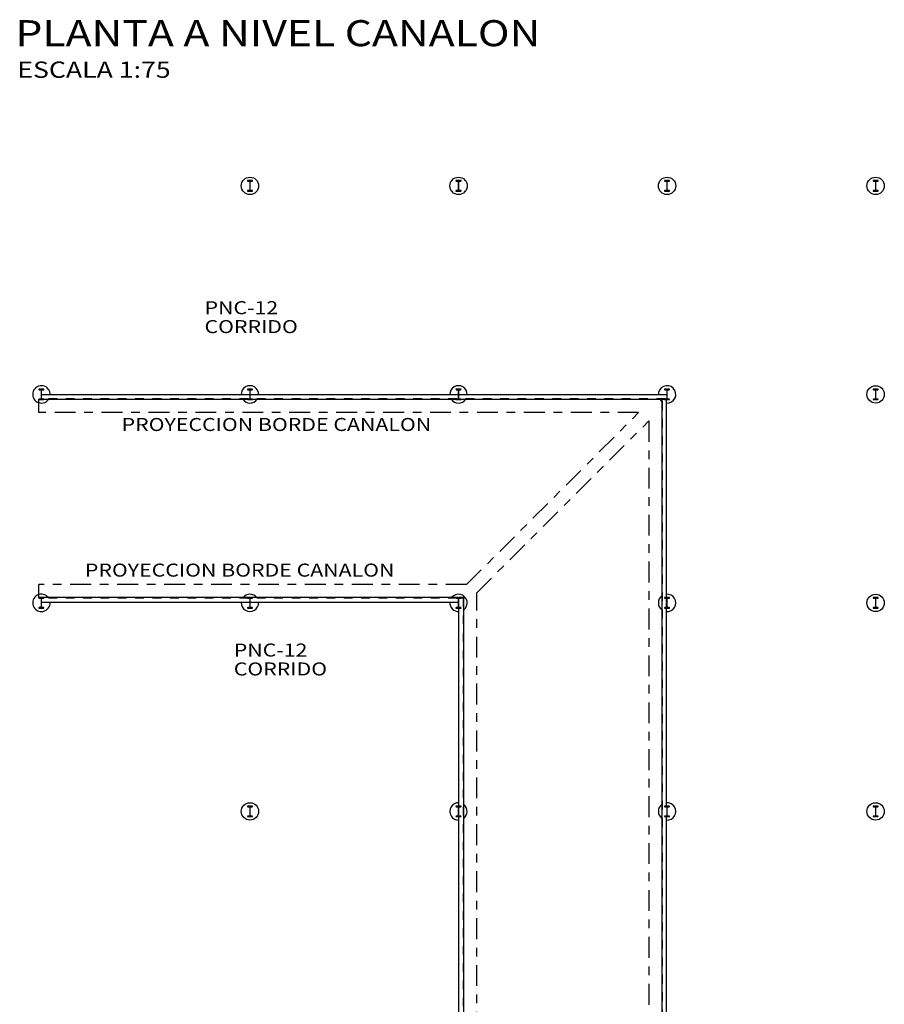
# Model space of a CAD drawing. Extents: x -92.2 to -35.1, y -2.2 to 22.7.
# Drawn here: x -77.5 to -67.6, y 11.4 to 22.7 of the extents above; entities that cross this region are included whole.
import ezdxf

# ---------------------------------------------------------------- set-up
doc = ezdxf.new("R2010")
doc.units = 0
doc.header["$LTSCALE"] = 0.2
doc.header["$MEASUREMENT"] = 0
doc.linetypes.add('ACAD_ISO04W100', pattern=[30, 24, -3, 0, -3])
doc.linetypes.add('HIDDEN', pattern=[0.375, 0.25, -0.125])
for name, color, linetype in [('PERFILES', 3, 'CONTINUOUS'), ('PILARES', 3, 'CONTINUOUS'), ('TEXT-100', 2, 'CONTINUOUS'), ('TEXT-20', 3, 'CONTINUOUS'), ('TEXT-75', 2, 'CONTINUOUS')]:
    doc.layers.add(name, color=color, linetype=linetype)
doc.styles.add('AB', font='ARIAL.TTF', dxfattribs={"width": 1.2})
doc.styles.add('T100', font='ARIAL.TTF', dxfattribs={"width": 1.2, "height": 0.2})
doc.styles.add('TI100', font='sanss___.ttf', dxfattribs={"width": 1.2, "oblique": 15, "height": 0.7})
doc.styles.add('TI20', font='sanss___.ttf', dxfattribs={"width": 1.2, "oblique": 15, "height": 0.08})

# ---------------------------------------------------------------- blocks, each defined once
blk = doc.blocks.new('titulo')
at = {"layer": 'TEXT-100', "color": 2, "style": 'TI100', "width": 1.2}
blk.add_attdef('ESCALA', (0.266, -0.435), '', height=0.25, dxfattribs=at)
at = {"layer": 'TEXT-20', "color": 2, "style": 'TI20', "width": 1.2}
for tag, p in [('TITULO-S', (0.134, 0.62)), ('TITULO-I', (0.134, 0.05))]:
    blk.add_attdef(tag, p, '', height=0.4, dxfattribs=at)

msp = doc.modelspace()

# ---------------------------------------------------------------- hatches: boundary and pattern name
at = {"layer": 'PILARES', "linetype": 'Continuous'}
h = msp.add_hatch(color=256, dxfattribs=at)
edge = h.paths.add_edge_path()
edge.add_line((-74.8358, 20.8384), (-74.8937, 20.8384))
edge.add_line((-74.8937, 20.8384), (-74.8937, 20.8365))
edge.add_arc((-74.8895, 20.8365), 0.00421, 180, 260.5)
edge.add_line((-74.8902, 20.8323), (-74.8716, 20.8292))
edge.add_arc((-74.8724, 20.8241), 0.00512, 0, 80.5, ccw=False)
edge.add_line((-74.8673, 20.8241), (-74.8673, 20.7326))
edge.add_arc((-74.8724, 20.7326), 0.0051, 279.3291, 360, ccw=False)
edge.add_line((-74.8716, 20.7276), (-74.8902, 20.7245))
edge.add_arc((-74.8895, 20.7203), 0.00421, 99.5, 180)
edge.add_line((-74.8937, 20.7203), (-74.8937, 20.7184))
edge.add_line((-74.8937, 20.7184), (-74.8358, 20.7184))
edge.add_line((-74.8358, 20.7184), (-74.8358, 20.7203))
edge.add_arc((-74.84, 20.7203), 0.00421, 360, 440.5)
edge.add_line((-74.8393, 20.7245), (-74.8579, 20.7276))
edge.add_arc((-74.8571, 20.7326), 0.00512, 180.1709, 260.5, ccw=False)
edge.add_line((-74.8622, 20.7326), (-74.8622, 20.8241))
edge.add_arc((-74.8571, 20.8241), 0.00512, 99.5, 180, ccw=False)
edge.add_line((-74.8579, 20.8292), (-74.8393, 20.8323))
edge.add_arc((-74.84, 20.8365), 0.00421, 279.5, 360)
edge.add_line((-74.8358, 20.8365), (-74.8358, 20.8384))
h = msp.add_hatch(color=256, dxfattribs=at)
edge = h.paths.add_edge_path()
edge.add_line((-72.4358, 20.8384), (-72.4937, 20.8384))
edge.add_line((-72.4937, 20.8384), (-72.4937, 20.8365))
edge.add_arc((-72.4895, 20.8365), 0.00421, 180, 260.5)
edge.add_line((-72.4902, 20.8323), (-72.4716, 20.8292))
edge.add_arc((-72.4724, 20.8241), 0.00512, 0, 80.5, ccw=False)
edge.add_line((-72.4673, 20.8241), (-72.4673, 20.7326))
edge.add_arc((-72.4724, 20.7326), 0.0051, 279.3291, 360, ccw=False)
edge.add_line((-72.4716, 20.7276), (-72.4902, 20.7245))
edge.add_arc((-72.4895, 20.7203), 0.00421, 99.5, 180)
edge.add_line((-72.4937, 20.7203), (-72.4937, 20.7184))
edge.add_line((-72.4937, 20.7184), (-72.4358, 20.7184))
edge.add_line((-72.4358, 20.7184), (-72.4358, 20.7203))
edge.add_arc((-72.44, 20.7203), 0.00421, 360, 440.5)
edge.add_line((-72.4393, 20.7245), (-72.4579, 20.7276))
edge.add_arc((-72.4571, 20.7326), 0.00512, 180.1709, 260.5, ccw=False)
edge.add_line((-72.4622, 20.7326), (-72.4622, 20.8241))
edge.add_arc((-72.4571, 20.8241), 0.00512, 99.5, 180, ccw=False)
edge.add_line((-72.4579, 20.8292), (-72.4393, 20.8323))
edge.add_arc((-72.44, 20.8365), 0.00421, 279.5, 360)
edge.add_line((-72.4358, 20.8365), (-72.4358, 20.8384))
h = msp.add_hatch(color=256, dxfattribs=at)
edge = h.paths.add_edge_path()
edge.add_line((-70.0358, 20.8384), (-70.0937, 20.8384))
edge.add_line((-70.0937, 20.8384), (-70.0937, 20.8365))
edge.add_arc((-70.0895, 20.8365), 0.00421, 180, 260.5)
edge.add_line((-70.0902, 20.8323), (-70.0716, 20.8292))
edge.add_arc((-70.0724, 20.8241), 0.00512, 0, 80.5, ccw=False)
edge.add_line((-70.0673, 20.8241), (-70.0673, 20.7326))
edge.add_arc((-70.0724, 20.7326), 0.0051, 279.3291, 360, ccw=False)
edge.add_line((-70.0716, 20.7276), (-70.0902, 20.7245))
edge.add_arc((-70.0895, 20.7203), 0.00421, 99.5, 180)
edge.add_line((-70.0937, 20.7203), (-70.0937, 20.7184))
edge.add_line((-70.0937, 20.7184), (-70.0358, 20.7184))
edge.add_line((-70.0358, 20.7184), (-70.0358, 20.7203))
edge.add_arc((-70.04, 20.7203), 0.00421, 360, 440.5)
edge.add_line((-70.0393, 20.7245), (-70.0579, 20.7276))
edge.add_arc((-70.0571, 20.7326), 0.00512, 180.1709, 260.5, ccw=False)
edge.add_line((-70.0622, 20.7326), (-70.0622, 20.8241))
edge.add_arc((-70.0571, 20.8241), 0.00512, 99.5, 180, ccw=False)
edge.add_line((-70.0579, 20.8292), (-70.0393, 20.8323))
edge.add_arc((-70.04, 20.8365), 0.00421, 279.5, 360)
edge.add_line((-70.0358, 20.8365), (-70.0358, 20.8384))
h = msp.add_hatch(color=256, dxfattribs=at)
edge = h.paths.add_edge_path()
edge.add_line((-67.6358, 20.8384), (-67.6937, 20.8384))
edge.add_line((-67.6937, 20.8384), (-67.6937, 20.8365))
edge.add_arc((-67.6895, 20.8365), 0.00421, 180, 260.5)
edge.add_line((-67.6902, 20.8323), (-67.6716, 20.8292))
edge.add_arc((-67.6724, 20.8241), 0.00512, 0, 80.5, ccw=False)
edge.add_line((-67.6673, 20.8241), (-67.6673, 20.7326))
edge.add_arc((-67.6724, 20.7326), 0.0051, 279.3291, 360, ccw=False)
edge.add_line((-67.6716, 20.7276), (-67.6902, 20.7245))
edge.add_arc((-67.6895, 20.7203), 0.00421, 99.5, 180)
edge.add_line((-67.6937, 20.7203), (-67.6937, 20.7184))
edge.add_line((-67.6937, 20.7184), (-67.6358, 20.7184))
edge.add_line((-67.6358, 20.7184), (-67.6358, 20.7203))
edge.add_arc((-67.64, 20.7203), 0.00421, 360, 440.5)
edge.add_line((-67.6393, 20.7245), (-67.6579, 20.7276))
edge.add_arc((-67.6571, 20.7326), 0.00512, 180.1709, 260.5, ccw=False)
edge.add_line((-67.6622, 20.7326), (-67.6622, 20.8241))
edge.add_arc((-67.6571, 20.8241), 0.00512, 99.5, 180, ccw=False)
edge.add_line((-67.6579, 20.8292), (-67.6393, 20.8323))
edge.add_arc((-67.64, 20.8365), 0.00421, 279.5, 360)
edge.add_line((-67.6358, 20.8365), (-67.6358, 20.8384))
h = msp.add_hatch(color=256, dxfattribs=at)
edge = h.paths.add_edge_path()
edge.add_line((-77.2358, 18.4384), (-77.2937, 18.4384))
edge.add_line((-77.2937, 18.4384), (-77.2937, 18.4365))
edge.add_arc((-77.2895, 18.4365), 0.00421, 180, 260.5)
edge.add_line((-77.2902, 18.4323), (-77.2716, 18.4292))
edge.add_arc((-77.2724, 18.4241), 0.00512, 0, 80.5, ccw=False)
edge.add_line((-77.2673, 18.4241), (-77.2673, 18.3326))
edge.add_arc((-77.2724, 18.3326), 0.0051, 279.3291, 360, ccw=False)
edge.add_line((-77.2716, 18.3276), (-77.2902, 18.3245))
edge.add_arc((-77.2895, 18.3203), 0.00421, 99.5, 180)
edge.add_line((-77.2937, 18.3203), (-77.2937, 18.3184))
edge.add_line((-77.2937, 18.3184), (-77.2358, 18.3184))
edge.add_line((-77.2358, 18.3184), (-77.2358, 18.3203))
edge.add_arc((-77.24, 18.3203), 0.00421, 0, 80.5)
edge.add_line((-77.2393, 18.3245), (-77.2579, 18.3276))
edge.add_arc((-77.2571, 18.3326), 0.00512, 180.1709, 260.5, ccw=False)
edge.add_line((-77.2622, 18.3326), (-77.2622, 18.4241))
edge.add_arc((-77.2571, 18.4241), 0.00512, 99.5, 180, ccw=False)
edge.add_line((-77.2579, 18.4292), (-77.2393, 18.4323))
edge.add_arc((-77.24, 18.4365), 0.00421, 279.5, 360)
edge.add_line((-77.2358, 18.4365), (-77.2358, 18.4384))
h = msp.add_hatch(color=256, dxfattribs=at)
edge = h.paths.add_edge_path()
edge.add_line((-74.8358, 18.4384), (-74.8937, 18.4384))
edge.add_line((-74.8937, 18.4384), (-74.8937, 18.4365))
edge.add_arc((-74.8895, 18.4365), 0.00421, 180, 260.5)
edge.add_line((-74.8902, 18.4323), (-74.8716, 18.4292))
edge.add_arc((-74.8724, 18.4241), 0.00512, 0, 80.5, ccw=False)
edge.add_line((-74.8673, 18.4241), (-74.8673, 18.3326))
edge.add_arc((-74.8724, 18.3326), 0.0051, 279.3291, 360, ccw=False)
edge.add_line((-74.8716, 18.3276), (-74.8902, 18.3245))
edge.add_arc((-74.8895, 18.3203), 0.00421, 99.5, 180)
edge.add_line((-74.8937, 18.3203), (-74.8937, 18.3184))
edge.add_line((-74.8937, 18.3184), (-74.8358, 18.3184))
edge.add_line((-74.8358, 18.3184), (-74.8358, 18.3203))
edge.add_arc((-74.84, 18.3203), 0.00421, 0, 80.5)
edge.add_line((-74.8393, 18.3245), (-74.8579, 18.3276))
edge.add_arc((-74.8571, 18.3326), 0.00512, 180.1709, 260.5, ccw=False)
edge.add_line((-74.8622, 18.3326), (-74.8622, 18.4241))
edge.add_arc((-74.8571, 18.4241), 0.00512, 99.5, 180, ccw=False)
edge.add_line((-74.8579, 18.4292), (-74.8393, 18.4323))
edge.add_arc((-74.84, 18.4365), 0.00421, 279.5, 360)
edge.add_line((-74.8358, 18.4365), (-74.8358, 18.4384))
h = msp.add_hatch(color=256, dxfattribs=at)
edge = h.paths.add_edge_path()
edge.add_line((-72.4358, 18.4384), (-72.4937, 18.4384))
edge.add_line((-72.4937, 18.4384), (-72.4937, 18.4365))
edge.add_arc((-72.4895, 18.4365), 0.00421, 180, 260.5)
edge.add_line((-72.4902, 18.4323), (-72.4716, 18.4292))
edge.add_arc((-72.4724, 18.4241), 0.00512, 0, 80.5, ccw=False)
edge.add_line((-72.4673, 18.4241), (-72.4673, 18.3326))
edge.add_arc((-72.4724, 18.3326), 0.0051, 279.3291, 360, ccw=False)
edge.add_line((-72.4716, 18.3276), (-72.4902, 18.3245))
edge.add_arc((-72.4895, 18.3203), 0.00421, 99.5, 180)
edge.add_line((-72.4937, 18.3203), (-72.4937, 18.3184))
edge.add_line((-72.4937, 18.3184), (-72.4358, 18.3184))
edge.add_line((-72.4358, 18.3184), (-72.4358, 18.3203))
edge.add_arc((-72.44, 18.3203), 0.00421, 360, 440.5)
edge.add_line((-72.4393, 18.3245), (-72.4579, 18.3276))
edge.add_arc((-72.4571, 18.3326), 0.00512, 180.1709, 260.5, ccw=False)
edge.add_line((-72.4622, 18.3326), (-72.4622, 18.4241))
edge.add_arc((-72.4571, 18.4241), 0.00512, 99.5, 180, ccw=False)
edge.add_line((-72.4579, 18.4292), (-72.4393, 18.4323))
edge.add_arc((-72.44, 18.4365), 0.00421, 279.5, 360)
edge.add_line((-72.4358, 18.4365), (-72.4358, 18.4384))
h = msp.add_hatch(color=256, dxfattribs=at)
edge = h.paths.add_edge_path()
edge.add_line((-70.0358, 18.4384), (-70.0937, 18.4384))
edge.add_line((-70.0937, 18.4384), (-70.0937, 18.4365))
edge.add_arc((-70.0895, 18.4365), 0.00421, 180, 260.5)
edge.add_line((-70.0902, 18.4323), (-70.0716, 18.4292))
edge.add_arc((-70.0724, 18.4241), 0.00512, 0, 80.5, ccw=False)
edge.add_line((-70.0673, 18.4241), (-70.0673, 18.3326))
edge.add_arc((-70.0724, 18.3326), 0.0051, 279.3291, 360, ccw=False)
edge.add_line((-70.0716, 18.3276), (-70.0902, 18.3245))
edge.add_arc((-70.0895, 18.3203), 0.00421, 99.5, 180)
edge.add_line((-70.0937, 18.3203), (-70.0937, 18.3184))
edge.add_line((-70.0937, 18.3184), (-70.0358, 18.3184))
edge.add_line((-70.0358, 18.3184), (-70.0358, 18.3203))
edge.add_arc((-70.04, 18.3203), 0.00421, 360, 440.5)
edge.add_line((-70.0393, 18.3245), (-70.0579, 18.3276))
edge.add_arc((-70.0571, 18.3326), 0.00512, 180.1709, 260.5, ccw=False)
edge.add_line((-70.0622, 18.3326), (-70.0622, 18.4241))
edge.add_arc((-70.0571, 18.4241), 0.00512, 99.5, 180, ccw=False)
edge.add_line((-70.0579, 18.4292), (-70.0393, 18.4323))
edge.add_arc((-70.04, 18.4365), 0.00421, 279.5, 360)
edge.add_line((-70.0358, 18.4365), (-70.0358, 18.4384))
h = msp.add_hatch(color=256, dxfattribs=at)
edge = h.paths.add_edge_path()
edge.add_line((-67.6358, 18.4384), (-67.6937, 18.4384))
edge.add_line((-67.6937, 18.4384), (-67.6937, 18.4365))
edge.add_arc((-67.6895, 18.4365), 0.00421, 180, 260.5)
edge.add_line((-67.6902, 18.4323), (-67.6716, 18.4292))
edge.add_arc((-67.6724, 18.4241), 0.00512, 0, 80.5, ccw=False)
edge.add_line((-67.6673, 18.4241), (-67.6673, 18.3326))
edge.add_arc((-67.6724, 18.3326), 0.0051, 279.3291, 360, ccw=False)
edge.add_line((-67.6716, 18.3276), (-67.6902, 18.3245))
edge.add_arc((-67.6895, 18.3203), 0.00421, 99.5, 180)
edge.add_line((-67.6937, 18.3203), (-67.6937, 18.3184))
edge.add_line((-67.6937, 18.3184), (-67.6358, 18.3184))
edge.add_line((-67.6358, 18.3184), (-67.6358, 18.3203))
edge.add_arc((-67.64, 18.3203), 0.00421, 360, 440.5)
edge.add_line((-67.6393, 18.3245), (-67.6579, 18.3276))
edge.add_arc((-67.6571, 18.3326), 0.00512, 180.1709, 260.5, ccw=False)
edge.add_line((-67.6622, 18.3326), (-67.6622, 18.4241))
edge.add_arc((-67.6571, 18.4241), 0.00512, 99.5, 180, ccw=False)
edge.add_line((-67.6579, 18.4292), (-67.6393, 18.4323))
edge.add_arc((-67.64, 18.4365), 0.00421, 279.5, 360)
edge.add_line((-67.6358, 18.4365), (-67.6358, 18.4384))
h = msp.add_hatch(color=256, dxfattribs=at)
edge = h.paths.add_edge_path()
edge.add_line((-77.2358, 16.0384), (-77.2937, 16.0384))
edge.add_line((-77.2937, 16.0384), (-77.2937, 16.0365))
edge.add_arc((-77.2895, 16.0365), 0.00421, 180, 260.5)
edge.add_line((-77.2902, 16.0323), (-77.2716, 16.0292))
edge.add_arc((-77.2724, 16.0241), 0.00512, 0, 80.5, ccw=False)
edge.add_line((-77.2673, 16.0241), (-77.2673, 15.9326))
edge.add_arc((-77.2724, 15.9326), 0.0051, 279.3291, 360, ccw=False)
edge.add_line((-77.2716, 15.9276), (-77.2902, 15.9245))
edge.add_arc((-77.2895, 15.9203), 0.00421, 99.5, 180)
edge.add_line((-77.2937, 15.9203), (-77.2937, 15.9184))
edge.add_line((-77.2937, 15.9184), (-77.2358, 15.9184))
edge.add_line((-77.2358, 15.9184), (-77.2358, 15.9203))
edge.add_arc((-77.24, 15.9203), 0.00421, 0, 80.5)
edge.add_line((-77.2393, 15.9245), (-77.2579, 15.9276))
edge.add_arc((-77.2571, 15.9326), 0.00512, 180.1709, 260.5, ccw=False)
edge.add_line((-77.2622, 15.9326), (-77.2622, 16.0241))
edge.add_arc((-77.2571, 16.0241), 0.00512, 99.5, 180, ccw=False)
edge.add_line((-77.2579, 16.0292), (-77.2393, 16.0323))
edge.add_arc((-77.24, 16.0365), 0.00421, 279.5, 360)
edge.add_line((-77.2358, 16.0365), (-77.2358, 16.0384))
h = msp.add_hatch(color=256, dxfattribs=at)
edge = h.paths.add_edge_path()
edge.add_line((-74.8358, 16.0384), (-74.8937, 16.0384))
edge.add_line((-74.8937, 16.0384), (-74.8937, 16.0365))
edge.add_arc((-74.8895, 16.0365), 0.00421, 180, 260.5)
edge.add_line((-74.8902, 16.0323), (-74.8716, 16.0292))
edge.add_arc((-74.8724, 16.0241), 0.00512, 0, 80.5, ccw=False)
edge.add_line((-74.8673, 16.0241), (-74.8673, 15.9326))
edge.add_arc((-74.8724, 15.9326), 0.0051, 279.3291, 360, ccw=False)
edge.add_line((-74.8716, 15.9276), (-74.8902, 15.9245))
edge.add_arc((-74.8895, 15.9203), 0.00421, 99.5, 180)
edge.add_line((-74.8937, 15.9203), (-74.8937, 15.9184))
edge.add_line((-74.8937, 15.9184), (-74.8358, 15.9184))
edge.add_line((-74.8358, 15.9184), (-74.8358, 15.9203))
edge.add_arc((-74.84, 15.9203), 0.00421, 0, 80.5)
edge.add_line((-74.8393, 15.9245), (-74.8579, 15.9276))
edge.add_arc((-74.8571, 15.9326), 0.00512, 180.1709, 260.5, ccw=False)
edge.add_line((-74.8622, 15.9326), (-74.8622, 16.0241))
edge.add_arc((-74.8571, 16.0241), 0.00512, 99.5, 180, ccw=False)
edge.add_line((-74.8579, 16.0292), (-74.8393, 16.0323))
edge.add_arc((-74.84, 16.0365), 0.00421, 279.5, 360)
edge.add_line((-74.8358, 16.0365), (-74.8358, 16.0384))
h = msp.add_hatch(color=256, dxfattribs=at)
edge = h.paths.add_edge_path()
edge.add_line((-72.4358, 16.0384), (-72.4937, 16.0384))
edge.add_line((-72.4937, 16.0384), (-72.4937, 16.0365))
edge.add_arc((-72.4895, 16.0365), 0.00421, 180, 260.5)
edge.add_line((-72.4902, 16.0323), (-72.4716, 16.0292))
edge.add_arc((-72.4724, 16.0241), 0.00512, 0, 80.5, ccw=False)
edge.add_line((-72.4673, 16.0241), (-72.4673, 15.9326))
edge.add_arc((-72.4724, 15.9326), 0.0051, 279.3291, 360, ccw=False)
edge.add_line((-72.4716, 15.9276), (-72.4902, 15.9245))
edge.add_arc((-72.4895, 15.9203), 0.00421, 99.5, 180)
edge.add_line((-72.4937, 15.9203), (-72.4937, 15.9184))
edge.add_line((-72.4937, 15.9184), (-72.4358, 15.9184))
edge.add_line((-72.4358, 15.9184), (-72.4358, 15.9203))
edge.add_arc((-72.44, 15.9203), 0.00421, 0, 80.5)
edge.add_line((-72.4393, 15.9245), (-72.4579, 15.9276))
edge.add_arc((-72.4571, 15.9326), 0.00512, 180.1709, 260.5, ccw=False)
edge.add_line((-72.4622, 15.9326), (-72.4622, 16.0241))
edge.add_arc((-72.4571, 16.0241), 0.00512, 99.5, 180, ccw=False)
edge.add_line((-72.4579, 16.0292), (-72.4393, 16.0323))
edge.add_arc((-72.44, 16.0365), 0.00421, 279.5, 360)
edge.add_line((-72.4358, 16.0365), (-72.4358, 16.0384))
h = msp.add_hatch(color=256, dxfattribs=at)
edge = h.paths.add_edge_path()
edge.add_line((-70.0358, 16.0384), (-70.0937, 16.0384))
edge.add_line((-70.0937, 16.0384), (-70.0937, 16.0365))
edge.add_arc((-70.0895, 16.0365), 0.00421, 180, 260.5)
edge.add_line((-70.0902, 16.0323), (-70.0716, 16.0292))
edge.add_arc((-70.0724, 16.0241), 0.00512, 0, 80.5, ccw=False)
edge.add_line((-70.0673, 16.0241), (-70.0673, 15.9326))
edge.add_arc((-70.0724, 15.9326), 0.0051, 279.3291, 360, ccw=False)
edge.add_line((-70.0716, 15.9276), (-70.0902, 15.9245))
edge.add_arc((-70.0895, 15.9203), 0.00421, 99.5, 180)
edge.add_line((-70.0937, 15.9203), (-70.0937, 15.9184))
edge.add_line((-70.0937, 15.9184), (-70.0358, 15.9184))
edge.add_line((-70.0358, 15.9184), (-70.0358, 15.9203))
edge.add_arc((-70.04, 15.9203), 0.00421, 0, 80.5)
edge.add_line((-70.0393, 15.9245), (-70.0579, 15.9276))
edge.add_arc((-70.0571, 15.9326), 0.00512, 180.1709, 260.5, ccw=False)
edge.add_line((-70.0622, 15.9326), (-70.0622, 16.0241))
edge.add_arc((-70.0571, 16.0241), 0.00512, 99.5, 180, ccw=False)
edge.add_line((-70.0579, 16.0292), (-70.0393, 16.0323))
edge.add_arc((-70.04, 16.0365), 0.00421, 279.5, 360)
edge.add_line((-70.0358, 16.0365), (-70.0358, 16.0384))
h = msp.add_hatch(color=256, dxfattribs=at)
edge = h.paths.add_edge_path()
edge.add_line((-67.6358, 16.0384), (-67.6937, 16.0384))
edge.add_line((-67.6937, 16.0384), (-67.6937, 16.0365))
edge.add_arc((-67.6895, 16.0365), 0.00421, 180, 260.5)
edge.add_line((-67.6902, 16.0323), (-67.6716, 16.0292))
edge.add_arc((-67.6724, 16.0241), 0.00512, 0, 80.5, ccw=False)
edge.add_line((-67.6673, 16.0241), (-67.6673, 15.9326))
edge.add_arc((-67.6724, 15.9326), 0.0051, 279.3291, 360, ccw=False)
edge.add_line((-67.6716, 15.9276), (-67.6902, 15.9245))
edge.add_arc((-67.6895, 15.9203), 0.00421, 99.5, 180)
edge.add_line((-67.6937, 15.9203), (-67.6937, 15.9184))
edge.add_line((-67.6937, 15.9184), (-67.6358, 15.9184))
edge.add_line((-67.6358, 15.9184), (-67.6358, 15.9203))
edge.add_arc((-67.64, 15.9203), 0.00421, 0, 80.5)
edge.add_line((-67.6393, 15.9245), (-67.6579, 15.9276))
edge.add_arc((-67.6571, 15.9326), 0.00512, 180.1709, 260.5, ccw=False)
edge.add_line((-67.6622, 15.9326), (-67.6622, 16.0241))
edge.add_arc((-67.6571, 16.0241), 0.00512, 99.5, 180, ccw=False)
edge.add_line((-67.6579, 16.0292), (-67.6393, 16.0323))
edge.add_arc((-67.64, 16.0365), 0.00421, 279.5, 360)
edge.add_line((-67.6358, 16.0365), (-67.6358, 16.0384))
h = msp.add_hatch(color=256, dxfattribs=at)
edge = h.paths.add_edge_path()
edge.add_line((-74.8358, 13.6384), (-74.8937, 13.6384))
edge.add_line((-74.8937, 13.6384), (-74.8937, 13.6365))
edge.add_arc((-74.8895, 13.6365), 0.00421, 180, 260.5)
edge.add_line((-74.8902, 13.6323), (-74.8716, 13.6292))
edge.add_arc((-74.8724, 13.6241), 0.00512, 0, 80.5, ccw=False)
edge.add_line((-74.8673, 13.6241), (-74.8673, 13.5326))
edge.add_arc((-74.8724, 13.5326), 0.0051, 279.3291, 360, ccw=False)
edge.add_line((-74.8716, 13.5276), (-74.8902, 13.5245))
edge.add_arc((-74.8895, 13.5203), 0.00421, 99.5, 180)
edge.add_line((-74.8937, 13.5203), (-74.8937, 13.5184))
edge.add_line((-74.8937, 13.5184), (-74.8358, 13.5184))
edge.add_line((-74.8358, 13.5184), (-74.8358, 13.5203))
edge.add_arc((-74.84, 13.5203), 0.00421, 0, 80.5)
edge.add_line((-74.8393, 13.5245), (-74.8579, 13.5276))
edge.add_arc((-74.8571, 13.5326), 0.00512, 180.1709, 260.5, ccw=False)
edge.add_line((-74.8622, 13.5326), (-74.8622, 13.6241))
edge.add_arc((-74.8571, 13.6241), 0.00512, 99.5, 180, ccw=False)
edge.add_line((-74.8579, 13.6292), (-74.8393, 13.6323))
edge.add_arc((-74.84, 13.6365), 0.00421, 279.5, 360)
edge.add_line((-74.8358, 13.6365), (-74.8358, 13.6384))
h = msp.add_hatch(color=256, dxfattribs=at)
edge = h.paths.add_edge_path()
edge.add_line((-72.4358, 13.6384), (-72.4937, 13.6384))
edge.add_line((-72.4937, 13.6384), (-72.4937, 13.6365))
edge.add_arc((-72.4895, 13.6365), 0.00421, 180, 260.5)
edge.add_line((-72.4902, 13.6323), (-72.4716, 13.6292))
edge.add_arc((-72.4724, 13.6241), 0.00512, 0, 80.5, ccw=False)
edge.add_line((-72.4673, 13.6241), (-72.4673, 13.5326))
edge.add_arc((-72.4724, 13.5326), 0.0051, 279.3291, 360, ccw=False)
edge.add_line((-72.4716, 13.5276), (-72.4902, 13.5245))
edge.add_arc((-72.4895, 13.5203), 0.00421, 99.5, 180)
edge.add_line((-72.4937, 13.5203), (-72.4937, 13.5184))
edge.add_line((-72.4937, 13.5184), (-72.4358, 13.5184))
edge.add_line((-72.4358, 13.5184), (-72.4358, 13.5203))
edge.add_arc((-72.44, 13.5203), 0.00421, 0, 80.5)
edge.add_line((-72.4393, 13.5245), (-72.4579, 13.5276))
edge.add_arc((-72.4571, 13.5326), 0.00512, 180.1709, 260.5, ccw=False)
edge.add_line((-72.4622, 13.5326), (-72.4622, 13.6241))
edge.add_arc((-72.4571, 13.6241), 0.00512, 99.5, 180, ccw=False)
edge.add_line((-72.4579, 13.6292), (-72.4393, 13.6323))
edge.add_arc((-72.44, 13.6365), 0.00421, 279.5, 360)
edge.add_line((-72.4358, 13.6365), (-72.4358, 13.6384))
h = msp.add_hatch(color=256, dxfattribs=at)
edge = h.paths.add_edge_path()
edge.add_line((-70.0358, 13.6384), (-70.0937, 13.6384))
edge.add_line((-70.0937, 13.6384), (-70.0937, 13.6365))
edge.add_arc((-70.0895, 13.6365), 0.00421, 180, 260.5)
edge.add_line((-70.0902, 13.6323), (-70.0716, 13.6292))
edge.add_arc((-70.0724, 13.6241), 0.00512, 0, 80.5, ccw=False)
edge.add_line((-70.0673, 13.6241), (-70.0673, 13.5326))
edge.add_arc((-70.0724, 13.5326), 0.0051, 279.3291, 360, ccw=False)
edge.add_line((-70.0716, 13.5276), (-70.0902, 13.5245))
edge.add_arc((-70.0895, 13.5203), 0.00421, 99.5, 180)
edge.add_line((-70.0937, 13.5203), (-70.0937, 13.5184))
edge.add_line((-70.0937, 13.5184), (-70.0358, 13.5184))
edge.add_line((-70.0358, 13.5184), (-70.0358, 13.5203))
edge.add_arc((-70.04, 13.5203), 0.00421, 0, 80.5)
edge.add_line((-70.0393, 13.5245), (-70.0579, 13.5276))
edge.add_arc((-70.0571, 13.5326), 0.00512, 180.1709, 260.5, ccw=False)
edge.add_line((-70.0622, 13.5326), (-70.0622, 13.6241))
edge.add_arc((-70.0571, 13.6241), 0.00512, 99.5, 180, ccw=False)
edge.add_line((-70.0579, 13.6292), (-70.0393, 13.6323))
edge.add_arc((-70.04, 13.6365), 0.00421, 279.5, 360)
edge.add_line((-70.0358, 13.6365), (-70.0358, 13.6384))
h = msp.add_hatch(color=256, dxfattribs=at)
edge = h.paths.add_edge_path()
edge.add_line((-67.6358, 13.6384), (-67.6937, 13.6384))
edge.add_line((-67.6937, 13.6384), (-67.6937, 13.6365))
edge.add_arc((-67.6895, 13.6365), 0.00421, 180, 260.5)
edge.add_line((-67.6902, 13.6323), (-67.6716, 13.6292))
edge.add_arc((-67.6724, 13.6241), 0.00512, 0, 80.5, ccw=False)
edge.add_line((-67.6673, 13.6241), (-67.6673, 13.5326))
edge.add_arc((-67.6724, 13.5326), 0.0051, 279.3291, 360, ccw=False)
edge.add_line((-67.6716, 13.5276), (-67.6902, 13.5245))
edge.add_arc((-67.6895, 13.5203), 0.00421, 99.5, 180)
edge.add_line((-67.6937, 13.5203), (-67.6937, 13.5184))
edge.add_line((-67.6937, 13.5184), (-67.6358, 13.5184))
edge.add_line((-67.6358, 13.5184), (-67.6358, 13.5203))
edge.add_arc((-67.64, 13.5203), 0.00421, 0, 80.5)
edge.add_line((-67.6393, 13.5245), (-67.6579, 13.5276))
edge.add_arc((-67.6571, 13.5326), 0.00512, 180.1709, 260.5, ccw=False)
edge.add_line((-67.6622, 13.5326), (-67.6622, 13.6241))
edge.add_arc((-67.6571, 13.6241), 0.00512, 99.5, 180, ccw=False)
edge.add_line((-67.6579, 13.6292), (-67.6393, 13.6323))
edge.add_arc((-67.64, 13.6365), 0.00421, 279.5, 360)
edge.add_line((-67.6358, 13.6365), (-67.6358, 13.6384))

# ---------------------------------------------------------------- linework, layer by layer
at = {"layer": 'PERFILES'}
for p, q in [((-74.8673, 18.3734, 0), (-77.2622, 18.3734, 0)), ((-72.4673, 18.3734, 0), (-74.8622, 18.3734, 0)), ((-70.0673, 18.3734, 0), (-72.4622, 18.3734, 0)), ((-74.8937, 18.3184, 0), (-77.2358, 18.3184, 0)), ((-72.4597, 18.3184, 0), (-74.8358, 18.3184, 0)), ((-70.0937, 18.3184, 0), (-72.4358, 18.3184, 0)), ((-70.1247, 18.3184, 0), (-70.1247, 11.2074, 0)), ((-70.0697, 16.0384, 0), (-70.0697, 18.3184, 0)), ((-74.8673, 15.9834, 0), (-77.2622, 15.9834, 0)), ((-74.8937, 16.0384, 0), (-77.2358, 16.0384, 0)), ((-72.4673, 15.9834, 0), (-74.8622, 15.9834, 0)), ((-72.4047, 16.0384, 0), (-74.8358, 16.0384, 0)), ((-72.4597, 15.9283, 0), (-72.4597, 16.0285, 0)), ((-72.4047, 11.2074, 0), (-72.4047, 16.0384, 0)), ((-70.0697, 15.9809, 0), (-70.0697, 16.0285, 0)), ((-72.4597, 13.6384, 0), (-72.4597, 15.9184, 0)), ((-70.0697, 15.9283, 0), (-70.0697, 15.9758, 0)), ((-70.0697, 13.6385, 0), (-70.0697, 15.9184, 0)), ((-72.4597, 11.1809, 0), (-72.4597, 13.5184, 0)), ((-70.0697, 11.1809, 0), (-70.0697, 13.5184, 0))]:
    msp.add_line(p, q, dxfattribs=at)
at = {"layer": 'PERFILES', "color": 1, "linetype": 'ACAD_ISO04W100', "ltscale": 0.05}
for p, q in [((-77.2937, 18.1684, 0), (-77.2937, 18.3184, 0)), ((-70.392, 18.1684, 0), (-77.2937, 18.1684, 0)), ((-72.372, 16.1884, 0), (-70.392, 18.1684, 0)), ((-72.2547, 16.0935, 0), (-70.2747, 18.0735, 0)), ((-70.2747, 18.0735, 0), (-70.2747, -0.8506, 0)), ((-72.372, 16.1884, 0), (-77.2937, 16.1884, 0)), ((-77.2937, 16.0384, 0), (-77.2937, 16.1884, 0)), ((-72.2547, -0.8506, 0), (-72.2547, 16.0935, 0))]:
    msp.add_line(p, q, dxfattribs=at)
at = {"layer": 'PERFILES', "color": 1, "linetype": 'HIDDEN', "ltscale": 0.3}
for p, q in [((-74.8846, 18.3254, 0), (-77.2449, 18.3254, 0)), ((-72.4847, 18.3254, 0), (-74.8449, 18.3254, 0)), ((-70.0846, 18.3254, 0), (-72.4449, 18.3254, 0)), ((-74.8846, 16.0314, 0), (-77.2449, 16.0314, 0)), ((-72.4846, 16.0314, 0), (-74.8449, 16.0314, 0)), ((-72.4118, 16.0314, 0), (-72.4449, 16.0314, 0))]:
    msp.add_line(p, q, dxfattribs=at)
at = {"layer": 'PERFILES', "color": 1, "linetype": 'HIDDEN'}
for p, q in [((-70.1177, 11.1983, 0), (-70.1177, 18.3184, 0)), ((-72.4118, 16.0314, 0), (-72.4118, 11.1983, 0))]:
    msp.add_line(p, q, dxfattribs=at)
at = {"layer": 'PILARES', "linetype": 'Continuous', "elevation": 0}
for points in [[(-74.8358, 20.8384), (-74.8937, 20.8384), (-74.8937, 20.8365, 0.3664429), (-74.8902, 20.8323), (-74.8716, 20.8292, -0.3664429), (-74.8673, 20.8241), (-74.8673, 20.7326, -0.3672889), (-74.8716, 20.7276), (-74.8902, 20.7245, 0.3664429), (-74.8937, 20.7203), (-74.8937, 20.7184), (-74.8358, 20.7184), (-74.8358, 20.7203, 0.3664429), (-74.8393, 20.7245), (-74.8579, 20.7276, -0.3655973), (-74.8622, 20.7326), (-74.8622, 20.8241, -0.3664429), (-74.8579, 20.8292), (-74.8393, 20.8323, 0.3664429), (-74.8358, 20.8365)], [(-72.4358, 20.8384), (-72.4937, 20.8384), (-72.4937, 20.8365, 0.3664429), (-72.4902, 20.8323), (-72.4716, 20.8292, -0.3664429), (-72.4673, 20.8241), (-72.4673, 20.7326, -0.3672889), (-72.4716, 20.7276), (-72.4902, 20.7245, 0.3664429), (-72.4937, 20.7203), (-72.4937, 20.7184), (-72.4358, 20.7184), (-72.4358, 20.7203, 0.3664429), (-72.4393, 20.7245), (-72.4579, 20.7276, -0.3655973), (-72.4622, 20.7326), (-72.4622, 20.8241, -0.3664429), (-72.4579, 20.8292), (-72.4393, 20.8323, 0.3664429), (-72.4358, 20.8365)], [(-70.0358, 20.8384), (-70.0937, 20.8384), (-70.0937, 20.8365, 0.3664429), (-70.0902, 20.8323), (-70.0716, 20.8292, -0.3664429), (-70.0673, 20.8241), (-70.0673, 20.7326, -0.3672889), (-70.0716, 20.7276), (-70.0902, 20.7245, 0.3664429), (-70.0937, 20.7203), (-70.0937, 20.7184), (-70.0358, 20.7184), (-70.0358, 20.7203, 0.3664429), (-70.0393, 20.7245), (-70.0579, 20.7276, -0.3655973), (-70.0622, 20.7326), (-70.0622, 20.8241, -0.3664429), (-70.0579, 20.8292), (-70.0393, 20.8323, 0.3664429), (-70.0358, 20.8365)], [(-67.6358, 20.8384), (-67.6937, 20.8384), (-67.6937, 20.8365, 0.3664429), (-67.6902, 20.8323), (-67.6716, 20.8292, -0.3664429), (-67.6673, 20.8241), (-67.6673, 20.7326, -0.3672889), (-67.6716, 20.7276), (-67.6902, 20.7245, 0.3664429), (-67.6937, 20.7203), (-67.6937, 20.7184), (-67.6358, 20.7184), (-67.6358, 20.7203, 0.3664429), (-67.6393, 20.7245), (-67.6579, 20.7276, -0.3655973), (-67.6622, 20.7326), (-67.6622, 20.8241, -0.3664429), (-67.6579, 20.8292), (-67.6393, 20.8323, 0.3664429), (-67.6358, 20.8365)], [(-77.2358, 18.4384), (-77.2937, 18.4384), (-77.2937, 18.4365, 0.3664429), (-77.2902, 18.4323), (-77.2716, 18.4292, -0.3664429), (-77.2673, 18.4241), (-77.2673, 18.3326, -0.3672889), (-77.2716, 18.3276), (-77.2902, 18.3245, 0.3664429), (-77.2937, 18.3203), (-77.2937, 18.3184), (-77.2358, 18.3184), (-77.2358, 18.3203, 0.3664429), (-77.2393, 18.3245), (-77.2579, 18.3276, -0.3655973), (-77.2622, 18.3326), (-77.2622, 18.4241, -0.3664429), (-77.2579, 18.4292), (-77.2393, 18.4323, 0.3664429), (-77.2358, 18.4365)], [(-74.8358, 18.4384), (-74.8937, 18.4384), (-74.8937, 18.4365, 0.3664429), (-74.8902, 18.4323), (-74.8716, 18.4292, -0.3664429), (-74.8673, 18.4241), (-74.8673, 18.3326, -0.3672889), (-74.8716, 18.3276), (-74.8902, 18.3245, 0.3664429), (-74.8937, 18.3203), (-74.8937, 18.3184), (-74.8358, 18.3184), (-74.8358, 18.3203, 0.3664429), (-74.8393, 18.3245), (-74.8579, 18.3276, -0.3655973), (-74.8622, 18.3326), (-74.8622, 18.4241, -0.3664429), (-74.8579, 18.4292), (-74.8393, 18.4323, 0.3664429), (-74.8358, 18.4365)], [(-72.4358, 18.4384), (-72.4937, 18.4384), (-72.4937, 18.4365, 0.3664429), (-72.4902, 18.4323), (-72.4716, 18.4292, -0.3664429), (-72.4673, 18.4241), (-72.4673, 18.3326, -0.3672889), (-72.4716, 18.3276), (-72.4902, 18.3245, 0.3664429), (-72.4937, 18.3203), (-72.4937, 18.3184), (-72.4358, 18.3184), (-72.4358, 18.3203, 0.3664429), (-72.4393, 18.3245), (-72.4579, 18.3276, -0.3655973), (-72.4622, 18.3326), (-72.4622, 18.4241, -0.3664429), (-72.4579, 18.4292), (-72.4393, 18.4323, 0.3664429), (-72.4358, 18.4365)], [(-70.0358, 18.4384), (-70.0937, 18.4384), (-70.0937, 18.4365, 0.3664429), (-70.0902, 18.4323), (-70.0716, 18.4292, -0.3664429), (-70.0673, 18.4241), (-70.0673, 18.3326, -0.3672889), (-70.0716, 18.3276), (-70.0902, 18.3245, 0.3664429), (-70.0937, 18.3203), (-70.0937, 18.3184), (-70.0358, 18.3184), (-70.0358, 18.3203, 0.3664429), (-70.0393, 18.3245), (-70.0579, 18.3276, -0.3655973), (-70.0622, 18.3326), (-70.0622, 18.4241, -0.3664429), (-70.0579, 18.4292), (-70.0393, 18.4323, 0.3664429), (-70.0358, 18.4365)], [(-67.6358, 18.4384), (-67.6937, 18.4384), (-67.6937, 18.4365, 0.3664429), (-67.6902, 18.4323), (-67.6716, 18.4292, -0.3664429), (-67.6673, 18.4241), (-67.6673, 18.3326, -0.3672889), (-67.6716, 18.3276), (-67.6902, 18.3245, 0.3664429), (-67.6937, 18.3203), (-67.6937, 18.3184), (-67.6358, 18.3184), (-67.6358, 18.3203, 0.3664429), (-67.6393, 18.3245), (-67.6579, 18.3276, -0.3655973), (-67.6622, 18.3326), (-67.6622, 18.4241, -0.3664429), (-67.6579, 18.4292), (-67.6393, 18.4323, 0.3664429), (-67.6358, 18.4365)], [(-77.2358, 16.0384), (-77.2937, 16.0384), (-77.2937, 16.0365, 0.3664429), (-77.2902, 16.0323), (-77.2716, 16.0292, -0.3664429), (-77.2673, 16.0241), (-77.2673, 15.9326, -0.3672889), (-77.2716, 15.9276), (-77.2902, 15.9245, 0.3664429), (-77.2937, 15.9203), (-77.2937, 15.9184), (-77.2358, 15.9184), (-77.2358, 15.9203, 0.3664429), (-77.2393, 15.9245), (-77.2579, 15.9276, -0.3655973), (-77.2622, 15.9326), (-77.2622, 16.0241, -0.3664429), (-77.2579, 16.0292), (-77.2393, 16.0323, 0.3664429), (-77.2358, 16.0365)], [(-74.8358, 16.0384), (-74.8937, 16.0384), (-74.8937, 16.0365, 0.3664429), (-74.8902, 16.0323), (-74.8716, 16.0292, -0.3664429), (-74.8673, 16.0241), (-74.8673, 15.9326, -0.3672889), (-74.8716, 15.9276), (-74.8902, 15.9245, 0.3664429), (-74.8937, 15.9203), (-74.8937, 15.9184), (-74.8358, 15.9184), (-74.8358, 15.9203, 0.3664429), (-74.8393, 15.9245), (-74.8579, 15.9276, -0.3655973), (-74.8622, 15.9326), (-74.8622, 16.0241, -0.3664429), (-74.8579, 16.0292), (-74.8393, 16.0323, 0.3664429), (-74.8358, 16.0365)], [(-72.4358, 16.0384), (-72.4937, 16.0384), (-72.4937, 16.0365, 0.3664429), (-72.4902, 16.0323), (-72.4716, 16.0292, -0.3664429), (-72.4673, 16.0241), (-72.4673, 15.9326, -0.3672889), (-72.4716, 15.9276), (-72.4902, 15.9245, 0.3664429), (-72.4937, 15.9203), (-72.4937, 15.9184), (-72.4358, 15.9184), (-72.4358, 15.9203, 0.3664429), (-72.4393, 15.9245), (-72.4579, 15.9276, -0.3655973), (-72.4622, 15.9326), (-72.4622, 16.0241, -0.3664429), (-72.4579, 16.0292), (-72.4393, 16.0323, 0.3664429), (-72.4358, 16.0365)], [(-70.0358, 16.0384), (-70.0937, 16.0384), (-70.0937, 16.0365, 0.3664429), (-70.0902, 16.0323), (-70.0716, 16.0292, -0.3664429), (-70.0673, 16.0241), (-70.0673, 15.9326, -0.3672889), (-70.0716, 15.9276), (-70.0902, 15.9245, 0.3664429), (-70.0937, 15.9203), (-70.0937, 15.9184), (-70.0358, 15.9184), (-70.0358, 15.9203, 0.3664429), (-70.0393, 15.9245), (-70.0579, 15.9276, -0.3655973), (-70.0622, 15.9326), (-70.0622, 16.0241, -0.3664429), (-70.0579, 16.0292), (-70.0393, 16.0323, 0.3664429), (-70.0358, 16.0365)], [(-67.6358, 16.0384), (-67.6937, 16.0384), (-67.6937, 16.0365, 0.3664429), (-67.6902, 16.0323), (-67.6716, 16.0292, -0.3664429), (-67.6673, 16.0241), (-67.6673, 15.9326, -0.3672889), (-67.6716, 15.9276), (-67.6902, 15.9245, 0.3664429), (-67.6937, 15.9203), (-67.6937, 15.9184), (-67.6358, 15.9184), (-67.6358, 15.9203, 0.3664429), (-67.6393, 15.9245), (-67.6579, 15.9276, -0.3655973), (-67.6622, 15.9326), (-67.6622, 16.0241, -0.3664429), (-67.6579, 16.0292), (-67.6393, 16.0323, 0.3664429), (-67.6358, 16.0365)], [(-74.8358, 13.6384), (-74.8937, 13.6384), (-74.8937, 13.6365, 0.3664429), (-74.8902, 13.6323), (-74.8716, 13.6292, -0.3664429), (-74.8673, 13.6241), (-74.8673, 13.5326, -0.3672889), (-74.8716, 13.5276), (-74.8902, 13.5245, 0.3664429), (-74.8937, 13.5203), (-74.8937, 13.5184), (-74.8358, 13.5184), (-74.8358, 13.5203, 0.3664429), (-74.8393, 13.5245), (-74.8579, 13.5276, -0.3655973), (-74.8622, 13.5326), (-74.8622, 13.6241, -0.3664429), (-74.8579, 13.6292), (-74.8393, 13.6323, 0.3664429), (-74.8358, 13.6365)], [(-72.4358, 13.6384), (-72.4937, 13.6384), (-72.4937, 13.6365, 0.3664429), (-72.4902, 13.6323), (-72.4716, 13.6292, -0.3664429), (-72.4673, 13.6241), (-72.4673, 13.5326, -0.3672889), (-72.4716, 13.5276), (-72.4902, 13.5245, 0.3664429), (-72.4937, 13.5203), (-72.4937, 13.5184), (-72.4358, 13.5184), (-72.4358, 13.5203, 0.3664429), (-72.4393, 13.5245), (-72.4579, 13.5276, -0.3655973), (-72.4622, 13.5326), (-72.4622, 13.6241, -0.3664429), (-72.4579, 13.6292), (-72.4393, 13.6323, 0.3664429), (-72.4358, 13.6365)], [(-70.0358, 13.6384), (-70.0937, 13.6384), (-70.0937, 13.6365, 0.3664429), (-70.0902, 13.6323), (-70.0716, 13.6292, -0.3664429), (-70.0673, 13.6241), (-70.0673, 13.5326, -0.3672889), (-70.0716, 13.5276), (-70.0902, 13.5245, 0.3664429), (-70.0937, 13.5203), (-70.0937, 13.5184), (-70.0358, 13.5184), (-70.0358, 13.5203, 0.3664429), (-70.0393, 13.5245), (-70.0579, 13.5276, -0.3655973), (-70.0622, 13.5326), (-70.0622, 13.6241, -0.3664429), (-70.0579, 13.6292), (-70.0393, 13.6323, 0.3664429), (-70.0358, 13.6365)], [(-67.6358, 13.6384), (-67.6937, 13.6384), (-67.6937, 13.6365, 0.3664429), (-67.6902, 13.6323), (-67.6716, 13.6292, -0.3664429), (-67.6673, 13.6241), (-67.6673, 13.5326, -0.3672889), (-67.6716, 13.5276), (-67.6902, 13.5245, 0.3664429), (-67.6937, 13.5203), (-67.6937, 13.5184), (-67.6358, 13.5184), (-67.6358, 13.5203, 0.3664429), (-67.6393, 13.5245), (-67.6579, 13.5276, -0.3655973), (-67.6622, 13.5326), (-67.6622, 13.6241, -0.3664429), (-67.6579, 13.6292), (-67.6393, 13.6323, 0.3664429), (-67.6358, 13.6365)]]:
    msp.add_lwpolyline(points, format="xyb", close=True, dxfattribs=at)
at = {"layer": 'PILARES', "linetype": 'Continuous'}
for centre in [(-74.8647, 20.7784, 0), (-72.4647, 20.7784, 0), (-70.0647, 20.7784, 0), (-67.6647, 20.7784, 0), (-67.6647, 18.3784, 0), (-67.6647, 15.9784, 0), (-74.8647, 13.5784, 0), (-67.6647, 13.5784, 0)]:
    msp.add_circle(centre, 0.1, dxfattribs=at)
for centre, start, end in [((-77.2647, 18.3784, 0), 357.14137, 323.13928), ((-74.8647, 18.3784, 0), 357.14137, 182.85863), ((-72.4647, 18.3784, 0), 357.14137, 182.85863), ((-70.0647, 18.3784, 0), 267.14137, 182.85863), ((-74.8647, 18.3784, 0), 216.86072, 323.13928), ((-72.4647, 18.3784, 0), 216.86072, 323.13928), ((-70.0647, 18.3784, 0), 216.86072, 233.13928), ((-77.2647, 15.9784, 0), 36.87163, 2.86737), ((-74.8647, 15.9784, 0), 177.13263, 2.86737), ((-74.8647, 15.9784, 0), 36.87163, 143.12837), ((-72.4647, 15.9784, 0), 177.13263, 272.86737), ((-72.4647, 15.9784, 0), 306.87163, 143.12837), ((-70.0647, 15.9784, 0), 126.86072, 233.13928), ((-70.0647, 15.9784, 0), 267.14137, 92.85863), ((-72.4647, 13.5784, 0), 87.13263, 272.86737), ((-72.4647, 13.5784, 0), 306.87163, 53.12837), ((-70.0647, 13.5784, 0), 126.86072, 233.13928), ((-70.0647, 13.5784, 0), 267.14137, 92.85863)]:
    msp.add_arc(centre, 0.1, start, end, dxfattribs=at)
at = {"layer": 'TEXT-75', "linetype": 'Continuous'}
for points in [[(-73.6731, 18.3793, 0, 0.0625, 0), (-73.6731, 18.5668, 0, 0, 0), (-73.6731, 19.4051, 0, 0, 0), (-74.4057, 19.4051, 0, 0, 0)], [(-73.6552, 15.964, 0, 0.0625, 0), (-73.6552, 15.7765, 0, 0, 0), (-73.6552, 15.4164, 0, 0, 0), (-74.1279, 15.4164, 0, 0, 0)]]:
    msp.add_lwpolyline(points, format="xyseb", dxfattribs=at)

# ---------------------------------------------------------------- block references
at = {"layer": 'TEXT-100'}
ref = msp.add_blockref('titulo', (-77.6651, 22.3479), dxfattribs=dict(at, xscale=0.75, yscale=0.75, zscale=0.75))
ref.add_attrib('TITULO-I', 'PLANTA A NIVEL CANALON', (-77.5643, 22.3856), dxfattribs={"layer": 'TEXT-20', "color": 2, "height": 0.3, "style": 'AB', "width": 1.2})
ref.add_attrib('ESCALA', 'ESCALA 1:75', (-77.5423, 22.0219), dxfattribs={"color": 2, "height": 0.1875, "style": 'AB', "width": 1.2})

# ---------------------------------------------------------------- texts
at = {"layer": 'TEXT-100', "linetype": 'Continuous', "style": 'T100', "width": 1.2}
for s, p in [('PNC-12', (-75.3878, 19.3008)), ('CORRIDO', (-75.3878, 19.0832)), ('PROYECCION BORDE CANALON', (-76.3417, 17.9564)), ('PROYECCION BORDE CANALON', (-76.7646, 16.2804)), ('PNC-12', (-75.0512, 15.3603)), ('CORRIDO', (-75.0512, 15.1427))]:
    msp.add_text(s, height=0.15, dxfattribs=at).set_placement(p)

doc.saveas('drawing.dxf')
